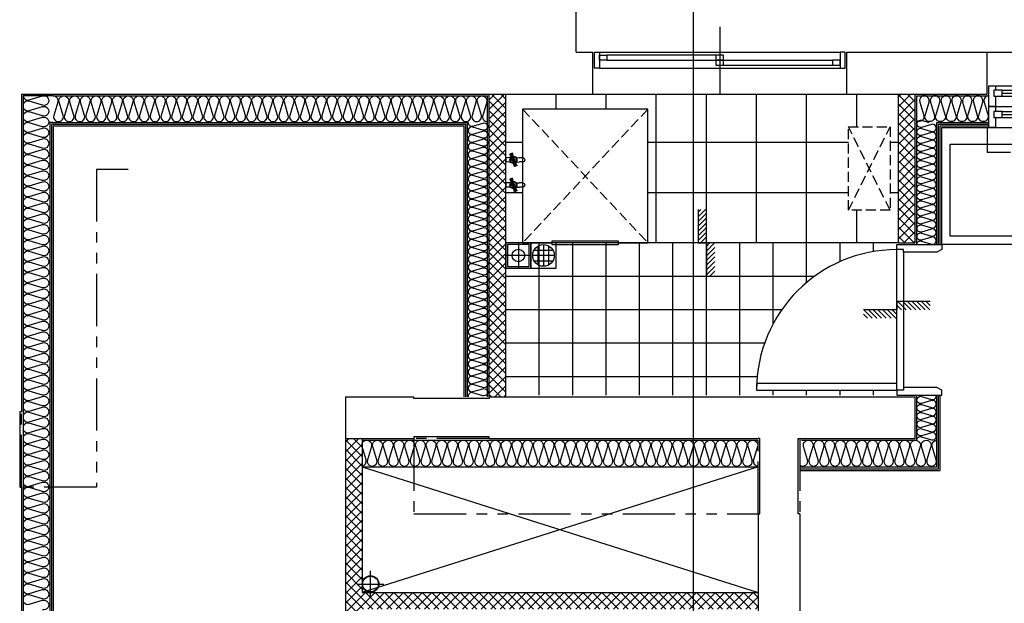
# Model space of a CAD drawing. Units: millimetres. Extents: x 2370970 to 2926022, y -455143 to 106025.
# Drawn here: x 2892272 to 2898165, y -374321 to -370831 of the extents above; entities that cross this region are included whole.
import ezdxf

# ---------------------------------------------------------------- set-up
doc = ezdxf.new("R2010")
doc.units = ezdxf.units.MM
doc.header["$LTSCALE"] = 100
for name, pattern in [('CEN', [62, 60, -1, 0, -1]), ('HID', [2.3, 1.5, -0.8]), ('HID3', [1.7, 1.2, -0.5]), ('PHANTOM2', [1.25, 0.625, -0.125, 0.125, -0.125, 0.125, -0.125])]:
    doc.linetypes.add(name, pattern=pattern)
for name, color, linetype in [('CENTER', 1, 'CEN'), ('COL', 2, 'Continuous'), ('DRIN', 7, 'Continuous'), ('FIN', 5, 'Continuous'), ('FUR', 5, 'Continuous'), ('HAT', 8, 'Continuous'), ('LEADER', 7, 'Continuous'), ('shading_net', 2, 'Continuous'), ('SP', 8, 'Continuous'), ('TILE', 8, 'Continuous'), ('WALL1', 2, 'Continuous'), ('WID', 4, 'Continuous'), ('결로방지선', 9, 'PHANTOM2'), ('단위세대조적', 3, 'Continuous'), ('수전', 7, 'Continuous'), ('입면', 7, 'Continuous'), ('커튼BOX', 8, 'HID')]:
    doc.layers.add(name, color=color, linetype=linetype)
doc.layers.get('0').off()
pattern_1 = [(45, (-33068401.775, 2767193.173), (-28.284271247, 28.284271247), []), (135, (-33068401.775, 2767193.173), (-28.284271247, -28.284271247), [])]

# ---------------------------------------------------------------- blocks, each defined once
blk = doc.blocks.new('A$C77411A9E')
at = {"layer": 'DRIN', "color": 251}
for p, q in [((80, 160), (80, 0)), ((0, 80), (160, 80))]:
    blk.add_line(p, q, dxfattribs=at)
for radius in [50, 47]:
    blk.add_circle((80, 80), radius, dxfattribs=at)
blk = doc.blocks.new('A$C41375D36')
at = {"layer": 'FUR', "color": 251, "linetype": 'HID3', "ltscale": 0.5}
for p, q in [((750, 810), (0, 10)), ((0, 810), (750, 10))]:
    blk.add_line(p, q, dxfattribs=at)
at = {"layer": 'FUR', "color": 251, "ltscale": 0.5}
blk.add_lwpolyline([(175, 10), (0, 10), (0, 810), (750, 810), (750, 10), (575, 10)], dxfattribs=at)
blk.add_lwpolyline([(575, 0), (175, 0), (175, 20), (575, 20)], close=True, dxfattribs=at)
blk = doc.blocks.new('A$C480C71D1')
at = {"layer": 'CENTER', "color": 251}
for p, q in [((75, 0), (75, 150.1)), ((0, 75), (150, 75))]:
    blk.add_line(p, q, dxfattribs=at)
at = {"layer": 'LEADER', "color": 251}
for points in [[(150, 150.1), (0, 150.1), (0, 0), (150, 0)], [(140, 140.1), (10, 140.1), (10, 10), (140, 10)]]:
    blk.add_lwpolyline(points, close=True, dxfattribs=at)
blk.add_circle((75, 75), 37.5, dxfattribs=at)
blk = doc.blocks.new('A$C2C3E607F')
at = {"layer": 'FIN', "color": 251}
for p, q in [((150, 150.1), (0, 150.1)), ((0, 150.1), (0, 0)), ((42.6, 131.1), (42.6, 19)), ((75, 10.4), (75, 139.7)), ((107.3, 131.1), (107.3, 19)), ((150, 0), (150, 150.1)), ((10.3, 75), (139.6, 75)), ((131, 107.4), (18.9, 107.4)), ((0, 0), (150, 0)), ((131, 42.7), (18.9, 42.7))]:
    blk.add_line(p, q, dxfattribs=at)
blk.add_circle((75, 75), 64.7, dxfattribs=at)
blk = doc.blocks.new('A$C4568305E')
at = {"layer": '수전', "color": 251}
for p, q in [((0.9, 47.6), (-36.3, 62.3)), ((1.4, 48.9), (-35.3, 64.9)), ((-12.5, 100.5), (-12.5, 82.1)), ((12.5, 100.5), (12.5, 82.1)), ((-1.4, 41.1), (-39.9, 52.3)), ((-0.9, 42.4), (-39, 54.9)), ((-37.6, 58.6), (0, 45)), ((-12.5, 7.9), (-12.5, 0)), ((12.5, 0), (-12.5, 0)), ((-1.4, 41.1), (35.3, 25.1)), ((-0.9, 42.4), (36.3, 27.7)), ((37.6, 31.4), (0, 45)), ((0.9, 47.6), (39, 35.1)), ((1.4, 48.9), (39.9, 37.7)), ((12.5, 7.9), (12.5, 0))]:
    blk.add_line(p, q, dxfattribs=at)
for points in [[(1.7, 49.7), (-34.9, 66.1), (-40.3, 51.1), (-1.7, 40.3), (1.7, 49.7)], [(-17, 58.1), (-15.2, 61.8), (-13.5, 67.9), (-12.5, 82.1)], [(-13.5, 56.5), (-7.3, 62.7), (7.3, 62.7), (17.7, 52.3), (17.7, 45.2)], [(19.6, 52.5), (15.2, 61.8), (13.5, 67.9), (12.5, 82.1)], [(-18.2, 34.5), (-15.2, 28.2), (-13.5, 22.1), (-12.5, 7.9)], [(13.5, 33.5), (7.3, 27.3), (-7.3, 27.3), (-17.7, 37.7), (-17.7, 44.8)], [(1.7, 49.7), (40.3, 38.9), (34.9, 23.9), (-1.7, 40.3), (1.7, 49.7)], [(17, 31.9), (15.2, 28.2), (13.5, 22.1), (12.5, 7.9)]]:
    blk.add_lwpolyline(points, dxfattribs=at)
for centre, radius, start, end in [((0, 45), 21, 358.1512, 142.10327), ((0, 100.5), 12.5, 0, 180), ((0, 45), 21, 178.1512, 322.10327), ((0, 45), 8, 202.97022, 297.28426), ((0, 45), 8, 22.97022, 117.28426)]:
    blk.add_arc(centre, radius, start, end, dxfattribs=at)
blk = doc.blocks.new('A$C0D145CC2')
at = {"layer": 'WID', "color": 251}
for p, q in [((750, 401.2), (750, 0)), ((30, 248.1), (1470, 248.1)), ((727.5, 230.6), (75, 230.6)), ((75, 200.6), (1425, 200.6)), ((30, 153.1), (1470, 153.1)), ((772.5, 170.6), (1425, 170.6))]:
    blk.add_line(p, q, dxfattribs=at)
for points in [[(30, 153.1), (0, 153.1), (0, 248.1), (30, 248.1)], [(1470, 153.1), (1500, 153.1), (1500, 248.1), (1470, 248.1)], [(75, 200.6), (30, 200.6), (30, 230.6), (75, 230.6)], [(727.5, 200.6), (772.5, 200.6), (772.5, 230.6), (727.5, 230.6)], [(727.5, 170.6), (772.5, 170.6), (772.5, 200.6), (727.5, 200.6)], [(1425, 170.6), (1470, 170.6), (1470, 200.6), (1425, 200.6)]]:
    blk.add_lwpolyline(points, close=True, dxfattribs=at)
blk = doc.blocks.new('A$C778636EB')
at = {"layer": 'HAT'}
h = blk.add_hatch(dxfattribs=at)
h.set_pattern_fill('ANSI31', color=256, scale=160)
h.set_pattern_definition([(45, (-3500073.493, 1620784.637), (-14.14213562, 14.14213562), [])])
h.paths.add_polyline_path([(400, 50), (200, 50), (200, 0), (400, 0)])
h.paths.add_polyline_path([(200, 100), (0, 100), (0, 50), (200, 50)])
at = {"layer": 'LEADER'}
blk.add_lwpolyline([(0, 100), (200, 100), (200, 50), (400, 50)], dxfattribs=at)
blk = doc.blocks.new('A$C6841645E')
at = {"layer": 'WID', "color": 251}
for p, q in [((750, 0), (750, 400)), ((40, 325), (1460, 325)), ((80, 298.5), (730, 298.5)), ((80, 280.5), (725, 280.5)), ((80, 262.5), (1420, 262.5)), ((775, 244.5), (1420, 244.5)), ((40, 200), (1460, 200)), ((755, 226.5), (1420, 226.5)), ((80, 171), (730, 171)), ((80, 153), (725, 153)), ((80, 135), (1420, 135)), ((40, 75), (1460, 75)), ((755, 99), (1420, 99)), ((775, 117), (1420, 117))]:
    blk.add_line(p, q, dxfattribs=at)
at = {"layer": 'WID', "color": 251, "elevation": 0}
for points in [[(40, 262.5), (40, 200), (0, 200), (0, 325), (40, 325), (40, 298.5)], [(30, 262.5), (80, 262.5), (80, 298.5), (30, 298.5), (30, 262.5)], [(775, 262.5), (725, 262.5), (725, 298.5), (775, 298.5), (775, 262.5)], [(1460, 226.5), (1460, 200), (1500, 200), (1500, 325), (1460, 325), (1460, 262.5)], [(725, 226.5), (775, 226.5), (775, 262.5), (725, 262.5), (725, 226.5)], [(1470, 226.5), (1420, 226.5), (1420, 262.5), (1470, 262.5), (1470, 226.5)], [(40, 135), (40, 75), (0, 75), (0, 200), (40, 200), (40, 171)], [(1460, 99), (1460, 75), (1500, 75), (1500, 200), (1460, 200), (1460, 135)], [(30, 135), (80, 135), (80, 171), (30, 171), (30, 135)], [(775, 135), (725, 135), (725, 171), (775, 171), (775, 135)], [(725, 99), (775, 99), (775, 135), (725, 135), (725, 99)], [(1470, 99), (1420, 99), (1420, 135), (1470, 135), (1470, 99)]]:
    blk.add_lwpolyline(points, dxfattribs=at)
blk = doc.blocks.new('A$C409F0771')
at = {"layer": 'WID', "color": 251}
for p, q in [((840, 870, 0), (840, 1680, 0)), ((880, 1665, 0), (880, 845, 0))]:
    blk.add_line(p, q, dxfattribs=at)
at = {"layer": 'WID', "color": 251, "elevation": 0}
for points in [[(1110, 1680), (1080, 1665), (880, 1665), (880, 1680), (840, 1680), (840, 1710), (1110, 1710)], [(0, 880), (0, 840), (840, 840), (840, 880)], [(1110, 840), (1080, 855), (880, 855), (880, 840), (840, 840), (840, 810), (1110, 810)]]:
    blk.add_lwpolyline(points, close=True, dxfattribs=at)
at = {"layer": 'WID', "color": 251}
blk.add_arc((840, 840, 0), 840, 90, 180, dxfattribs=at)
blk = doc.blocks.new('A$C2709533E')
at = {"layer": 'HAT'}
h = blk.add_hatch(dxfattribs=at)
h.set_pattern_fill('ANSI37', color=251, scale=320)
h.set_pattern_definition(pattern_1)
h.paths.add_polyline_path([(3200, 10728.1), (3100, 10728.1), (3100, 8918.1), (3200, 8918.1)])
h = blk.add_hatch(dxfattribs=at)
h.set_pattern_fill('ANSI37', color=251, scale=320)
h.set_pattern_definition(pattern_1)
h.paths.add_polyline_path([(5650, 10728.1), (5550, 10728.1), (5550, 9838.1), (5650, 9838.1)])
h = blk.add_hatch(dxfattribs=at)
h.set_pattern_fill('ANSI37', color=251, scale=320)
h.set_pattern_definition(pattern_1)
h.paths.add_polyline_path([(2240, 6738.1), (2340, 6738.1), (2340, 7648.1), (4710, 7648.1), (4710, 7748.1), (2340, 7748.1), (2340, 8668.1), (2240, 8668.1)])
h.paths.add_polyline_path([(2340, 5918.1), (2240, 5918.1), (2240, 5788.1), (4710, 5788.1), (4710, 5888.1), (2340, 5888.1)])
at = {"layer": 'COL', "color": 251}
for p, q in [((5240, 10978.1), (6080, 10978.1)), ((6080, 10728.1), (6080, 10978.1)), ((490, 10728.1), (3720, 10728.1)), ((5240, 10728.1), (6080, 10728.1)), ((2240, 8918.1), (2240, 8668.1)), ((2240, 8918.1), (2650, 8918.1)), ((3100, 8918.1), (5650, 8918.1)), ((5650, 8668.1), (5650, 8918.1)), ((2240, 8668.1), (2650, 8668.1)), ((3100, 8668.1), (4710, 8668.1)), ((4960, 8668.1), (5650, 8668.1)), ((4710, 8218.1, 0), (4710, 5788.1, 0)), ((4960, 8218.1), (4960, 5788.1))]:
    blk.add_line(p, q, dxfattribs=at)
at = {"layer": 'COL', "color": 251, "elevation": 0}
for points in [[(3100, 8918.1), (3100, 8908.1), (2650, 8908.1), (2650, 8918.1)], [(3100, 8668.1), (3100, 8678.1), (2650, 8678.1), (2650, 8668.1)]]:
    blk.add_lwpolyline(points, dxfattribs=at)
at = {"layer": 'COL', "color": 251}
for points in [[(4710, 8218.1), (4720, 8218.1), (4720, 8668.1), (4710, 8668.1)], [(4960, 8218.1), (4950, 8218.1), (4950, 8668.1), (4960, 8668.1)]]:
    blk.add_lwpolyline(points, dxfattribs=at)
at = {"layer": 'FIN', "color": 251}
for p, q in [((6080, 10978.1), (7600, 10978.1)), ((3720, 10728.1), (5240, 10728.1)), ((490, 10548.1), (2960, 10548.1)), ((490, 10538.1), (2950, 10538.1)), ((2950, 8918.1), (2950, 10538.1)), ((2960, 8918.1), (2960, 10548.1)), ((5790, 10548.1), (6090, 10548.1)), ((5790, 9828.1), (5790, 10548.1)), ((5800, 10538.1), (6090, 10538.1)), ((5800, 9828.1), (5800, 10538.1)), ((5790, 8488.1), (5790, 8928.1)), ((5800, 8478.1), (5800, 8928.1)), ((4960, 8488.1), (5790, 8488.1)), ((4960, 8478.1), (5800, 8478.1))]:
    blk.add_line(p, q, dxfattribs=at)
at = {"layer": 'FUR', "color": 251, "linetype": 'HID3', "ltscale": 0.5}
for p, q in [((5500, 10033.1), (5250, 10533.1)), ((5250, 10033.1), (5500, 10533.1))]:
    blk.add_line(p, q, dxfattribs=at)
blk.add_lwpolyline([(5500, 10533.1), (5500, 10033.1), (5250, 10033.1), (5250, 10533.1)], close=True, dxfattribs=at)
at = {"layer": 'FUR', "color": 251, "linetype": 'ByBlock', "ltscale": 0.5, "elevation": 0}
for points in [[(7960, 9828.1), (5810, 9828.1), (5810, 10528.1), (7960, 10528.1)], [(7910, 9878.1), (5860, 9878.1), (5860, 10428.1), (7910, 10428.1)]]:
    blk.add_lwpolyline(points, close=True, dxfattribs=at)
at = {"layer": 'HAT', "color": 251}
for p, q in [((2340, 8498.1), (4710, 7748.1)), ((4710, 8498.1), (2340, 7748.1))]:
    blk.add_line(p, q, dxfattribs=at)
at = {"layer": 'SP', "color": 251}
for p, q in [((490, 10718.1), (3090, 10718.1)), ((3090, 8918.1), (3090, 10718.1)), ((5660, 10718.1), (6090, 10718.1)), ((5660, 9828.1), (5660, 10718.1)), ((490, 10558.1), (2970, 10558.1)), ((2970, 8918.1), (2970, 10558.1)), ((5780, 10558.1), (6090, 10558.1)), ((5780, 9828.1), (5780, 10558.1)), ((5660, 8658.1), (5660, 8928.1)), ((5780, 8498.1), (5780, 8928.1)), ((2340, 8658.1), (4710, 8658.1)), ((4970, 8658.1), (5660, 8658.1)), ((2340, 8498.1), (4710, 8498.1)), ((4960, 8498.1), (5780, 8498.1))]:
    blk.add_line(p, q, dxfattribs=at)
at = {"layer": 'SP', "color": 251, "elevation": 0}
for points in [[(490, 10718.1, -0.501496), (518, 10680.6), (494.1, 10600.9), (494.1, 10600.9, 1.34), (550.1, 10600.9), (526.2, 10680.6, -1.34), (582.2, 10680.6), (558.3, 10600.9), (558.3, 10600.9, 1.34), (614.3, 10600.9), (590.4, 10680.6, -1.34), (646.4, 10680.6), (622.5, 10600.9), (622.5, 10600.9, 1.34), (678.5, 10600.9), (654.6, 10680.6, -1.34), (710.6, 10680.6), (686.6, 10600.9), (686.6, 10600.9, 1.34), (742.6, 10600.9), (718.7, 10680.6, -1.34), (774.7, 10680.6), (750.8, 10600.9), (750.8, 10600.9, 1.34), (806.8, 10600.9), (782.9, 10680.6, -1.34), (838.9, 10680.6), (815, 10600.9), (815, 10600.9, 1.34), (871, 10600.9), (847.1, 10680.6, -1.34), (903.1, 10680.6), (879.2, 10600.9), (879.2, 10600.9, 1.34), (935.2, 10600.9), (911.3, 10680.6, -1.34), (967.3, 10680.6), (943.4, 10600.9), (943.4, 10600.9, 1.34), (999.4, 10600.9), (975.5, 10680.6, -1.34), (1031.5, 10680.6), (1007.6, 10600.9), (1007.6, 10600.9, 1.34), (1063.6, 10600.9), (1039.7, 10680.6, -1.34), (1095.7, 10680.6), (1071.7, 10600.9), (1071.7, 10600.9, 1.34), (1127.7, 10600.9), (1103.8, 10680.6, -1.34), (1159.8, 10680.6), (1135.9, 10600.9), (1135.9, 10600.9, 1.34), (1191.9, 10600.9), (1168, 10680.6, -1.34), (1224, 10680.6), (1200.1, 10600.9), (1200.1, 10600.9, 1.34), (1256.1, 10600.9), (1232.2, 10680.6, -1.34), (1288.2, 10680.6), (1264.3, 10600.9), (1264.3, 10600.9, 1.34), (1320.3, 10600.9), (1296.4, 10680.6, -1.34), (1352.4, 10680.6), (1328.5, 10600.9), (1328.5, 10600.9, 1.34), (1384.5, 10600.9), (1360.6, 10680.6, -1.34), (1416.6, 10680.6), (1392.7, 10600.9), (1392.7, 10600.9, 1.34), (1448.7, 10600.9), (1424.8, 10680.6, -1.34), (1480.8, 10680.6), (1456.8, 10600.9), (1456.8, 10600.9, 1.34), (1512.8, 10600.9), (1488.9, 10680.6, -1.34), (1544.9, 10680.6), (1521, 10600.9), (1521, 10600.9, 1.34), (1577, 10600.9), (1553.1, 10680.6, -1.34), (1609.1, 10680.6), (1585.2, 10600.9), (1585.2, 10600.9, 1.34), (1641.2, 10600.9), (1617.3, 10680.6, -1.34), (1673.3, 10680.6), (1649.4, 10600.9), (1649.4, 10600.9, 1.34), (1705.4, 10600.9), (1681.5, 10680.6, -1.34), (1737.5, 10680.6), (1713.6, 10600.9), (1713.6, 10600.9, 1.34), (1769.6, 10600.9), (1745.7, 10680.6, -1.34), (1801.7, 10680.6), (1777.8, 10600.9), (1777.8, 10600.9, 1.34), (1833.8, 10600.9), (1809.9, 10680.6, -1.34), (1865.9, 10680.6), (1841.9, 10600.9), (1841.9, 10600.9, 1.34), (1897.9, 10600.9), (1874, 10680.6, -1.34), (1930, 10680.6), (1906.1, 10600.9), (1906.1, 10600.9, 1.34), (1962.1, 10600.9), (1938.2, 10680.6, -1.34), (1994.2, 10680.6), (1970.3, 10600.9), (1970.3, 10600.9, 1.34), (2026.3, 10600.9), (2002.4, 10680.6, -1.34), (2058.4, 10680.6), (2034.5, 10600.9), (2034.5, 10600.9, 1.34), (2090.5, 10600.9), (2066.6, 10680.6, -1.34), (2122.6, 10680.6), (2098.7, 10600.9), (2098.7, 10600.9, 1.34), (2154.7, 10600.9), (2130.8, 10680.6, -1.34), (2186.8, 10680.6), (2162.9, 10600.9), (2162.9, 10600.9, 1.34), (2218.9, 10600.9), (2194.9, 10680.6, -1.34), (2250.9, 10680.6), (2227, 10600.9), (2227, 10600.9, 1.34), (2283, 10600.9), (2259.1, 10680.6, -1.34), (2315.1, 10680.6), (2291.2, 10600.9), (2291.2, 10600.9, 1.34), (2347.2, 10600.9), (2323.3, 10680.6, -1.34), (2379.3, 10680.6), (2355.4, 10600.9), (2355.4, 10600.9, 1.34), (2411.4, 10600.9), (2387.5, 10680.6, -1.34), (2443.5, 10680.6), (2419.6, 10600.9), (2419.6, 10600.9, 1.34), (2475.6, 10600.9), (2451.7, 10680.6, -1.34), (2507.7, 10680.6), (2483.8, 10600.9), (2483.8, 10600.9, 1.34), (2539.8, 10600.9), (2515.9, 10680.6, -1.34), (2571.9, 10680.6), (2548, 10600.9), (2548, 10600.9, 1.34), (2604, 10600.9), (2580, 10680.6, -1.34), (2636, 10680.6), (2612.1, 10600.9), (2612.1, 10600.9, 1.34), (2668.1, 10600.9), (2644.2, 10680.6, -1.34), (2700.2, 10680.6), (2676.3, 10600.9), (2676.3, 10600.9, 1.34), (2732.3, 10600.9), (2708.4, 10680.6, -1.34), (2764.4, 10680.6), (2740.5, 10600.9), (2740.5, 10600.9, 1.34), (2796.5, 10600.9), (2772.6, 10680.6, -1.34), (2828.6, 10680.6), (2804.7, 10600.9), (2804.7, 10600.9, 1.34), (2860.7, 10600.9), (2836.8, 10680.6, -1.34), (2892.8, 10680.6), (2868.9, 10600.9), (2868.9, 10600.9, 1.34), (2924.9, 10600.9), (2901, 10680.6, -1.34), (2957, 10680.6), (2933.1, 10600.9), (2933.1, 10600.9, 1.34), (2989.1, 10600.9), (2965.1, 10680.6, -1.34), (3021.1, 10680.6), (2997.2, 10600.9), (2997.2, 10600.9, 1.34), (3053.2, 10600.9), (3029.3, 10680.6, -1.34), (3085.3, 10680.6), (3061.4, 10600.9), (3061.4, 10600.9, 0.507725), (3090, 10563.4, 0.507725)], [(6090, 10718.1, 0.501496), (6062, 10680.6), (6085.9, 10600.9), (6085.9, 10600.9, -1.34), (6029.9, 10600.9), (6053.8, 10680.6, 1.34), (5997.8, 10680.6), (6021.7, 10600.9), (6021.7, 10600.9, -1.34), (5965.7, 10600.9), (5989.6, 10680.6, 1.34), (5933.6, 10680.6), (5957.5, 10600.9), (5957.5, 10600.9, -1.34), (5901.5, 10600.9), (5925.5, 10680.6, 1.34), (5869.5, 10680.6), (5893.4, 10600.9), (5893.4, 10600.9, -1.34), (5837.4, 10600.9), (5861.3, 10680.6, 1.34), (5805.3, 10680.6), (5829.2, 10600.9), (5829.2, 10600.9, -1.34), (5773.2, 10600.9), (5797.1, 10680.6, 1.34), (5741.1, 10680.6), (5765, 10600.9), (5765, 10600.9, -1.34), (5709, 10600.9), (5732.9, 10680.6, 1.34), (5676.9, 10680.6), (5700.8, 10600.9), (5700.8, 10600.9, -0.652799), (5660, 10566.3, -0.652799)], [(2974, 10558.1, 0.501496), (3002.1, 10537.1), (3061.9, 10555, -1.34), (3061.9, 10513), (3002.1, 10531), (3002.1, 10531, 1.34), (3002.1, 10489), (3061.9, 10506.9, -1.34), (3061.9, 10464.9), (3002.1, 10482.8), (3002.1, 10482.8, 1.34), (3002.1, 10440.8), (3061.9, 10458.8, -1.34), (3061.9, 10416.8), (3002.1, 10434.7), (3002.1, 10434.7, 1.34), (3002.1, 10392.7), (3061.9, 10410.6, -1.34), (3061.9, 10368.6), (3002.1, 10386.6), (3002.1, 10386.6, 1.34), (3002.1, 10344.6), (3061.9, 10362.5, -1.34), (3061.9, 10320.5), (3002.1, 10338.4), (3002.1, 10338.4, 1.34), (3002.1, 10296.4), (3061.9, 10314.4, -1.34), (3061.9, 10272.4), (3002.1, 10290.3), (3002.1, 10290.3, 1.34), (3002.1, 10248.3), (3061.9, 10266.2, -1.34), (3061.9, 10224.2), (3002.1, 10242.1), (3002.1, 10242.1, 1.34), (3002.1, 10200.1), (3061.9, 10218.1, -1.34), (3061.9, 10176.1), (3002.1, 10194), (3002.1, 10194, 1.34), (3002.1, 10152), (3061.9, 10169.9, -1.34), (3061.9, 10127.9), (3002.1, 10145.9), (3002.1, 10145.9, 1.34), (3002.1, 10103.9), (3061.9, 10121.8, -1.34), (3061.9, 10079.8), (3002.1, 10097.7), (3002.1, 10097.7, 1.34), (3002.1, 10055.7), (3061.9, 10073.7, -1.34), (3061.9, 10031.7), (3002.1, 10049.6), (3002.1, 10049.6, 1.34), (3002.1, 10007.6), (3061.9, 10025.5, -1.34), (3061.9, 9983.5), (3002.1, 10001.5), (3002.1, 10001.5, 1.34), (3002.1, 9959.5), (3061.9, 9977.4, -1.34), (3061.9, 9935.4), (3002.1, 9953.3), (3002.1, 9953.3, 1.34), (3002.1, 9911.3), (3061.9, 9929.3, -1.34), (3061.9, 9887.3), (3002.1, 9905.2), (3002.1, 9905.2, 1.34), (3002.1, 9863.2), (3061.9, 9881.1, -1.34), (3061.9, 9839.1), (3002.1, 9857), (3002.1, 9857, 1.34), (3002.1, 9815), (3061.9, 9833, -1.34), (3061.9, 9791), (3002.1, 9808.9), (3002.1, 9808.9, 1.34), (3002.1, 9766.9), (3061.9, 9784.8, -1.34), (3061.9, 9742.8), (3002.1, 9760.8), (3002.1, 9760.8, 1.34), (3002.1, 9718.8), (3061.9, 9736.7, -1.34), (3061.9, 9694.7), (3002.1, 9712.6), (3002.1, 9712.6, 1.34), (3002.1, 9670.6), (3061.9, 9688.6, -1.34), (3061.9, 9646.6), (3002.1, 9664.5), (3002.1, 9664.5, 1.34), (3002.1, 9622.5), (3061.9, 9640.4, -1.34), (3061.9, 9598.4), (3002.1, 9616.4), (3002.1, 9616.4, 1.34), (3002.1, 9574.4), (3061.9, 9592.3, -1.34), (3061.9, 9550.3), (3002.1, 9568.2), (3002.1, 9568.2, 1.34), (3002.1, 9526.2), (3061.9, 9544.2, -1.34), (3061.9, 9502.2), (3002.1, 9520.1), (3002.1, 9520.1, 1.34), (3002.1, 9478.1), (3061.9, 9496, -1.34), (3061.9, 9454), (3002.1, 9471.9), (3002.1, 9471.9, 1.34), (3002.1, 9429.9), (3061.9, 9447.9, -1.34), (3061.9, 9405.9), (3002.1, 9423.8), (3002.1, 9423.8, 1.34), (3002.1, 9381.8), (3061.9, 9399.7, -1.34), (3061.9, 9357.7), (3002.1, 9375.7), (3002.1, 9375.7, 1.34), (3002.1, 9333.7), (3061.9, 9351.6, -1.34), (3061.9, 9309.6), (3002.1, 9327.5), (3002.1, 9327.5, 1.34), (3002.1, 9285.5), (3061.9, 9303.5, -1.34), (3061.9, 9261.5), (3002.1, 9279.4), (3002.1, 9279.4, 1.34), (3002.1, 9237.4), (3061.9, 9255.3, -1.34), (3061.9, 9213.3), (3002.1, 9231.3), (3002.1, 9231.3, 1.34), (3002.1, 9189.3), (3061.9, 9207.2, -1.34), (3061.9, 9165.2), (3002.1, 9183.1), (3002.1, 9183.1, 1.34), (3002.1, 9141.1), (3061.9, 9159.1, -1.34), (3061.9, 9117.1), (3002.1, 9135), (3002.1, 9135, 1.34), (3002.1, 9093), (3061.9, 9110.9, -1.34), (3061.9, 9068.9), (3002.1, 9086.8), (3002.1, 9086.8, 1.34), (3002.1, 9044.8), (3061.9, 9062.8, -1.34), (3061.9, 9020.8), (3002.1, 9038.7), (3002.1, 9038.7, 1.34), (3002.1, 8996.7), (3061.9, 9014.6, -1.34), (3061.9, 8972.6), (3002.1, 8990.6), (3002.1, 8990.6, 1.34), (3002.1, 8948.6), (3061.9, 8966.5, -1.34), (3061.9, 8924.5), (3002.1, 8942.4), (3002.1, 8942.4, 0.55017), (2974.2, 8918.1, 0.55017)], [(5660, 9828.1, -0.501496), (5688.1, 9849.1), (5747.9, 9831.2), (5747.9, 9831.2, 1.34), (5747.9, 9873.2), (5688.1, 9855.2, -1.34), (5688.1, 9897.2), (5747.9, 9879.3), (5747.9, 9879.3, 1.34), (5747.9, 9921.3), (5688.1, 9903.4, -1.34), (5688.1, 9945.4), (5747.9, 9927.4), (5747.9, 9927.4, 1.34), (5747.9, 9969.4), (5688.1, 9951.5, -1.34), (5688.1, 9993.5), (5747.9, 9975.6), (5747.9, 9975.6, 1.34), (5747.9, 10017.6), (5688.1, 9999.7, -1.34), (5688.1, 10041.7), (5747.9, 10023.7), (5747.9, 10023.7, 1.34), (5747.9, 10065.7), (5688.1, 10047.8, -1.34), (5688.1, 10089.8), (5747.9, 10071.9), (5747.9, 10071.9, 1.34), (5747.9, 10113.9), (5688.1, 10095.9, -1.34), (5688.1, 10137.9), (5747.9, 10120), (5747.9, 10120, 1.34), (5747.9, 10162), (5688.1, 10144.1, -1.34), (5688.1, 10186.1), (5747.9, 10168.1), (5747.9, 10168.1, 1.34), (5747.9, 10210.1), (5688.1, 10192.2, -1.34), (5688.1, 10234.2), (5747.9, 10216.3), (5747.9, 10216.3, 1.34), (5747.9, 10258.3), (5688.1, 10240.3, -1.34), (5688.1, 10282.3), (5747.9, 10264.4), (5747.9, 10264.4, 1.34), (5747.9, 10306.4), (5688.1, 10288.5, -1.34), (5688.1, 10330.5), (5747.9, 10312.5), (5747.9, 10312.5, 1.34), (5747.9, 10354.5), (5688.1, 10336.6, -1.34), (5688.1, 10378.6), (5747.9, 10360.7), (5747.9, 10360.7, 1.34), (5747.9, 10402.7), (5688.1, 10384.8, -1.34), (5688.1, 10426.8), (5747.9, 10408.8), (5747.9, 10408.8, 1.34), (5747.9, 10450.8), (5688.1, 10432.9, -1.34), (5688.1, 10474.9), (5747.9, 10457), (5747.9, 10457, 1.34), (5747.9, 10499), (5688.1, 10481, -1.34), (5688.1, 10523), (5747.9, 10505.1), (5747.9, 10505.1, 1.34), (5747.9, 10547.1), (5688.1, 10529.2, -1.34), (5688.1, 10571.2), (5731.7, 10558.1)], [(5660, 8658.1, -0.501496), (5688.1, 8679.1), (5747.9, 8661.2), (5747.9, 8661.2, 1.34), (5747.9, 8703.2), (5688.1, 8685.2, -1.34), (5688.1, 8727.2), (5747.9, 8709.3), (5747.9, 8709.3, 1.34), (5747.9, 8751.3), (5688.1, 8733.4, -1.34), (5688.1, 8775.4), (5747.9, 8757.4), (5747.9, 8757.4, 1.34), (5747.9, 8799.4), (5688.1, 8781.5, -1.34), (5688.1, 8823.5), (5747.9, 8805.6), (5747.9, 8805.6, 1.34), (5747.9, 8847.6), (5688.1, 8829.7, -1.34), (5688.1, 8871.7), (5747.9, 8853.7), (5747.9, 8853.7, 1.34), (5747.9, 8895.7), (5688.1, 8877.8, -1.34), (5688.1, 8919.8), (5747.9, 8901.9), (5747.9, 8901.9, 0.579595), (5775.4, 8928.1, 0.579595)], [(4960, 8509.4, 0.725608), (5005.7, 8540.9), (4981.8, 8620.6, -1.34), (5037.8, 8620.6), (5013.9, 8540.9), (5013.9, 8540.9, 1.34), (5069.9, 8540.9), (5046, 8620.6, -1.34), (5102, 8620.6), (5078.1, 8540.9), (5078.1, 8540.9, 1.34), (5134.1, 8540.9), (5110.2, 8620.6, -1.34), (5166.2, 8620.6), (5142.3, 8540.9), (5142.3, 8540.9, 1.34), (5198.3, 8540.9), (5174.4, 8620.6, -1.34), (5230.4, 8620.6), (5206.4, 8540.9), (5206.4, 8540.9, 1.34), (5262.4, 8540.9), (5238.5, 8620.6, -1.34), (5294.5, 8620.6), (5270.6, 8540.9), (5270.6, 8540.9, 1.34), (5326.6, 8540.9), (5302.7, 8620.6, -1.34), (5358.7, 8620.6), (5334.8, 8540.9), (5334.8, 8540.9, 1.34), (5390.8, 8540.9), (5366.9, 8620.6, -1.34), (5422.9, 8620.6), (5399, 8540.9), (5399, 8540.9, 1.34), (5455, 8540.9), (5431.1, 8620.6, -1.34), (5487.1, 8620.6), (5463.2, 8540.9), (5463.2, 8540.9, 1.34), (5519.2, 8540.9), (5495.3, 8620.6, -1.34), (5551.3, 8620.6), (5527.4, 8540.9), (5527.4, 8540.9, 1.34), (5583.4, 8540.9), (5559.5, 8620.6, -1.34), (5615.5, 8620.6), (5591.5, 8540.9), (5591.5, 8540.9, 1.34), (5647.5, 8540.9), (5623.6, 8620.6, -1.34), (5679.6, 8620.6), (5655.7, 8540.9), (5655.7, 8540.9, 1.34), (5711.7, 8540.9), (5687.8, 8620.6, -1.34), (5743.8, 8620.6), (5719.9, 8540.9), (5719.9, 8540.9, 1.34), (5775.9, 8540.9), (5752, 8620.6, -0.501496), (5780, 8658.1)]]:
    blk.add_lwpolyline(points, format="xyb", dxfattribs=at)
at = {"layer": 'SP', "color": 251}
blk.add_lwpolyline([(2340, 8503.8, 0.451085), (2363.2, 8540.9), (2339.3, 8620.6, -1.34), (2395.3, 8620.6), (2371.4, 8540.9), (2371.4, 8540.9, 1.34), (2427.4, 8540.9), (2403.5, 8620.6, -1.34), (2459.5, 8620.6), (2435.6, 8540.9), (2435.6, 8540.9, 1.34), (2491.6, 8540.9), (2467.7, 8620.6, -1.34), (2523.7, 8620.6), (2499.8, 8540.9), (2499.8, 8540.9, 1.34), (2555.8, 8540.9), (2531.9, 8620.6, -1.34), (2587.9, 8620.6), (2564, 8540.9), (2564, 8540.9, 1.34), (2620, 8540.9), (2596, 8620.6, -1.34), (2652, 8620.6), (2628.1, 8540.9), (2628.1, 8540.9, 1.34), (2684.1, 8540.9), (2660.2, 8620.6, -1.34), (2716.2, 8620.6), (2692.3, 8540.9), (2692.3, 8540.9, 1.34), (2748.3, 8540.9), (2724.4, 8620.6, -1.34), (2780.4, 8620.6), (2756.5, 8540.9), (2756.5, 8540.9, 1.34), (2812.5, 8540.9), (2788.6, 8620.6, -1.34), (2844.6, 8620.6), (2820.7, 8540.9), (2820.7, 8540.9, 1.34), (2876.7, 8540.9), (2852.8, 8620.6, -1.34), (2908.8, 8620.6), (2884.9, 8540.9), (2884.9, 8540.9, 1.34), (2940.9, 8540.9), (2917, 8620.6, -1.34), (2973, 8620.6), (2949.1, 8540.9), (2949.1, 8540.9, 1.34), (3005.1, 8540.9), (2981.1, 8620.6, -1.34), (3037.1, 8620.6), (3013.2, 8540.9), (3013.2, 8540.9, 1.34), (3069.2, 8540.9), (3045.3, 8620.6, -1.34), (3101.3, 8620.6), (3077.4, 8540.9), (3077.4, 8540.9, 1.34), (3133.4, 8540.9), (3109.5, 8620.6, -1.34), (3165.5, 8620.6), (3141.6, 8540.9), (3141.6, 8540.9, 1.34), (3197.6, 8540.9), (3173.7, 8620.6, -1.34), (3229.7, 8620.6), (3205.8, 8540.9), (3205.8, 8540.9, 1.34), (3261.8, 8540.9), (3237.9, 8620.6, -1.34), (3293.9, 8620.6), (3270, 8540.9), (3270, 8540.9, 1.34), (3326, 8540.9), (3302.1, 8620.6, -1.34), (3358.1, 8620.6), (3334.2, 8540.9), (3334.2, 8540.9, 1.34), (3390.2, 8540.9), (3366.2, 8620.6, -1.34), (3422.2, 8620.6), (3398.3, 8540.9), (3398.3, 8540.9, 1.34), (3454.3, 8540.9), (3430.4, 8620.6, -1.34), (3486.4, 8620.6), (3462.5, 8540.9), (3462.5, 8540.9, 1.34), (3518.5, 8540.9), (3494.6, 8620.6, -1.34), (3550.6, 8620.6), (3526.7, 8540.9), (3526.7, 8540.9, 1.34), (3582.7, 8540.9), (3558.8, 8620.6, -1.34), (3614.8, 8620.6), (3590.9, 8540.9), (3590.9, 8540.9, 1.34), (3646.9, 8540.9), (3623, 8620.6, -1.34), (3679, 8620.6), (3655.1, 8540.9), (3655.1, 8540.9, 1.34), (3711.1, 8540.9), (3687.2, 8620.6, -1.34), (3743.2, 8620.6), (3719.3, 8540.9), (3719.3, 8540.9, 1.34), (3775.3, 8540.9), (3751.3, 8620.6, -1.34), (3807.3, 8620.6), (3783.4, 8540.9), (3783.4, 8540.9, 1.34), (3839.4, 8540.9), (3815.5, 8620.6, -1.34), (3871.5, 8620.6), (3847.6, 8540.9), (3847.6, 8540.9, 1.34), (3903.6, 8540.9), (3879.7, 8620.6, -1.34), (3935.7, 8620.6), (3911.8, 8540.9), (3911.8, 8540.9, 1.34), (3967.8, 8540.9), (3943.9, 8620.6, -1.34), (3999.9, 8620.6), (3976, 8540.9), (3976, 8540.9, 1.34), (4032, 8540.9), (4008.1, 8620.6, -1.34), (4064.1, 8620.6), (4040.2, 8540.9), (4040.2, 8540.9, 1.34), (4096.2, 8540.9), (4072.3, 8620.6, -1.34), (4128.3, 8620.6), (4104.4, 8540.9), (4104.4, 8540.9, 1.34), (4160.4, 8540.9), (4136.4, 8620.6, -1.34), (4192.4, 8620.6), (4168.5, 8540.9), (4168.5, 8540.9, 1.34), (4224.5, 8540.9), (4200.6, 8620.6, -1.34), (4256.6, 8620.6), (4232.7, 8540.9), (4232.7, 8540.9, 1.34), (4288.7, 8540.9), (4264.8, 8620.6, -1.34), (4320.8, 8620.6), (4296.9, 8540.9), (4296.9, 8540.9, 1.34), (4352.9, 8540.9), (4329, 8620.6, -1.34), (4385, 8620.6), (4361.1, 8540.9), (4361.1, 8540.9, 1.34), (4417.1, 8540.9), (4393.2, 8620.6, -1.34), (4449.2, 8620.6), (4425.3, 8540.9), (4425.3, 8540.9, 1.34), (4481.3, 8540.9), (4457.4, 8620.6, -1.34), (4513.4, 8620.6), (4489.5, 8540.9), (4489.5, 8540.9, 1.34), (4545.5, 8540.9), (4521.5, 8620.6, -1.34), (4577.5, 8620.6), (4553.6, 8540.9), (4553.6, 8540.9, 1.34), (4609.6, 8540.9), (4585.7, 8620.6, -1.34), (4641.7, 8620.6), (4617.8, 8540.9), (4617.8, 8540.9, 1.34), (4673.8, 8540.9), (4649.9, 8620.6, -1.34), (4705.9, 8620.6), (4682, 8540.9), (4682, 8540.9, 0.501496), (4710, 8503.4)], format="xyb", dxfattribs=at)
at = {"layer": 'TILE', "color": 251}
for p, q in [((3500, 10638.1), (3500, 10728.1)), ((3800, 10638.1), (3800, 10728.1)), ((4100, 9838.1), (4100, 10728.1)), ((4400, 9838.1), (4400, 10728.1)), ((4700, 9838.1), (4700, 10728.1)), ((5000, 9838.1), (5000, 10728.1)), ((5300, 10533.1), (5300, 10728.1)), ((3300, 10438.1), (3200, 10438.1)), ((5250, 10438.1), (4050, 10438.1)), ((5550, 10438.1), (5500, 10438.1)), ((3300, 10138.1), (3200, 10138.1)), ((5250, 10138.1), (4050, 10138.1)), ((5550, 10138.1), (5500, 10138.1)), ((5300, 9838.1), (5300, 10033.1)), ((3400, 8928.1), (3400, 9838.1)), ((3600, 8928.1), (3600, 9838.1)), ((3800, 8928.1), (3800, 9838.1)), ((4000, 8928.1), (4000, 9838.1)), ((4200, 8928.1), (4200, 9838.1)), ((4400, 8928.1), (4400, 9838.1)), ((4600, 8928.1), (4600, 9838.1)), ((4800, 9355.6), (4800, 9838.1)), ((5000, 9601.5), (5000, 9838.1)), ((5200, 9726.2), (5200, 9838.1)), ((5400, 9786.4), (5400, 9838.1)), ((5046.8, 9638.1), (3200, 9638.1)), ((4850.7, 9438.1), (3200, 9438.1)), ((4748, 9238.1), (3200, 9238.1)), ((4703.8, 9038.1), (3200, 9038.1)), ((4800, 8928.1), (4800, 8958.1)), ((5000, 8928.1), (5000, 8958.1)), ((5200, 8928.1), (5200, 8958.1)), ((5400, 8928.1), (5400, 8958.1))]:
    blk.add_line(p, q, dxfattribs=at)
at = {"layer": 'WALL1', "color": 251}
for p, q in [((3720, 10728.1), (3720, 10978.1)), ((5240, 10728.1), (5240, 10978.1))]:
    blk.add_line(p, q, dxfattribs=at)
at = {"layer": '결로방지선', "color": 251, "ltscale": 5}
blk.add_line((4960, 8668.1), (4960, 8218.1), dxfattribs=at)
blk.add_lwpolyline([(3100, 8668.1), (2650, 8668.1), (2650, 8218.1), (4710, 8218.1), (4710, 8668.1)], dxfattribs=at)
at = {"layer": '단위세대조적', "color": 251}
for p, q in [((3100, 8918.1), (3100, 10728.1)), ((3200, 8918.1), (3200, 10728.1)), ((5550, 9838.1), (5550, 10728.1)), ((5650, 9838.1), (5650, 10728.1)), ((5550, 9838.1), (5650, 9838.1, 0)), ((2240, 8668.1), (2240, 6738.1)), ((2340, 8668.1), (2340, 7748.1)), ((2340, 7748.1), (4710, 7748.1))]:
    blk.add_line(p, q, dxfattribs=at)
at = {"layer": '입면', "color": 251}
blk.add_line((5550, 9838.1), (3200, 9838.1), dxfattribs=at)
at = {"layer": '커튼BOX', "color": 251}
for p in [(6080, 10528.1), (7600, 10378.1)]:
    blk.add_line(p, (6080, 10378.1), dxfattribs=at)
at = {"layer": 'DRIN', "color": 251, "rotation": 90}
blk.add_blockref('A$C77411A9E', (2470, 7718.1), dxfattribs=at)
at = {"layer": 'FUR', "color": 251, "ltscale": 0.5, "xscale": -1}
blk.add_blockref('A$C41375D36', (4050, 9828.1), dxfattribs=at)
at = {"layer": 'LEADER', "color": 251, "xscale": -1.000000000000011, "rotation": 90}
blk.add_blockref('A$C778636EB', (4450, 10038.1), dxfattribs=at)
at = {"layer": 'LEADER', "color": 251, "rotation": 180}
for name, p in [('A$C480C71D1', (3350, 9838.1)), ('A$C2C3E607F', (3500, 9838.1))]:
    blk.add_blockref(name, p, dxfattribs=at)
at = {"layer": 'LEADER', "color": 251, "xscale": -1}
blk.add_blockref('A$C778636EB', (5740, 9388.1), dxfattribs=at)
at = {"layer": 'WID', "color": 251}
for name, p in [('A$C0D145CC2', (3730, 10730)), ('A$C6841645E', (6090, 10453.1)), ('A$C409F0771', (4700, 8118.1, 0))]:
    blk.add_blockref(name, p, dxfattribs=at)
at = {"layer": '수전', "color": 251, "xscale": -1.000000000000007, "rotation": 270}
for p in [(3200, 10334.7), (3200, 10184.7)]:
    blk.add_blockref('A$C4568305E', p, dxfattribs=at)
blk = doc.blocks.new('A$C786d1879')
at = {"layer": 'COL', "color": 251}
for q in [(12495, -2520), (12595, -6950), (12595, -6950)]:
    blk.add_line((12495, -6950), q, dxfattribs=at)
blk = doc.blocks.new('A$C9928c8f0')
at = {"layer": 'COL', "color": 251}
for p, q in [((26533, 24466.9), (26533, 22566.9)), ((26533, 24466.9), (26723, 24466.9)), ((26533, 22116.9), (26533, 16426.9))]:
    blk.add_line(p, q, dxfattribs=at)
blk.add_lwpolyline([(26533, 22566.9), (26523, 22566.9), (26523, 22116.9), (26533, 22116.9)], dxfattribs=at)
at = {"layer": 'FIN', "color": 251}
for p, q in [((26713, 24286.9), (26713, 15606.9)), ((26723, 24286.9), (26713, 24286.9)), ((26723, 24276.9), (26723, 15606.9))]:
    blk.add_line(p, q, dxfattribs=at)
at = {"layer": 'SP', "color": 251}
for p, q in [((26543, 24456.9), (26543, 15606.9)), ((26723, 24456.9), (26543, 24456.9)), ((26703, 24296.9), (26703, 15606.9)), ((26723, 24296.9), (26703, 24296.9))]:
    blk.add_line(p, q, dxfattribs=at)
blk.add_lwpolyline([(26543.2, 24456.9, 0.463855), (26580.5, 24432.4), (26660.2, 24456.3, -1.34), (26660.2, 24400.3), (26580.5, 24424.3), (26580.5, 24424.3, 1.34), (26580.5, 24368.3), (26660.2, 24392.2, -1.34), (26660.2, 24336.2), (26580.5, 24360.1), (26580.5, 24360.1, 1.34), (26580.5, 24304.1), (26660.2, 24328, -1.34), (26660.2, 24272), (26580.5, 24295.9), (26580.5, 24295.9, 1.34), (26580.5, 24239.9), (26660.2, 24263.8, -1.34), (26660.2, 24207.8), (26580.5, 24231.7), (26580.5, 24231.7, 1.34), (26580.5, 24175.7), (26660.2, 24199.6, -1.34), (26660.2, 24143.6), (26580.5, 24167.5), (26580.5, 24167.5, 1.34), (26580.5, 24111.5), (26660.2, 24135.4, -1.34), (26660.2, 24079.4), (26580.5, 24103.3), (26580.5, 24103.3, 1.34), (26580.5, 24047.3), (26660.2, 24071.2, -1.34), (26660.2, 24015.2), (26580.5, 24039.2), (26580.5, 24039.2, 1.34), (26580.5, 23983.2), (26660.2, 24007.1, -1.34), (26660.2, 23951.1), (26580.5, 23975), (26580.5, 23975, 1.34), (26580.5, 23919), (26660.2, 23942.9, -1.34), (26660.2, 23886.9), (26580.5, 23910.8), (26580.5, 23910.8, 1.34), (26580.5, 23854.8), (26660.2, 23878.7, -1.34), (26660.2, 23822.7), (26580.5, 23846.6), (26580.5, 23846.6, 1.34), (26580.5, 23790.6), (26660.2, 23814.5, -1.34), (26660.2, 23758.5), (26580.5, 23782.4), (26580.5, 23782.4, 1.34), (26580.5, 23726.4), (26660.2, 23750.3, -1.34), (26660.2, 23694.3), (26580.5, 23718.2), (26580.5, 23718.2, 1.34), (26580.5, 23662.2), (26660.2, 23686.1, -1.34), (26660.2, 23630.1), (26580.5, 23654.1), (26580.5, 23654.1, 1.34), (26580.5, 23598.1), (26660.2, 23622, -1.34), (26660.2, 23566), (26580.5, 23589.9), (26580.5, 23589.9, 1.34), (26580.5, 23533.9), (26660.2, 23557.8, -1.34), (26660.2, 23501.8), (26580.5, 23525.7), (26580.5, 23525.7, 1.34), (26580.5, 23469.7), (26660.2, 23493.6, -1.34), (26660.2, 23437.6), (26580.5, 23461.5), (26580.5, 23461.5, 1.34), (26580.5, 23405.5), (26660.2, 23429.4, -1.34), (26660.2, 23373.4), (26580.5, 23397.3), (26580.5, 23397.3, 1.34), (26580.5, 23341.3), (26660.2, 23365.2, -1.34), (26660.2, 23309.2), (26580.5, 23333.1), (26580.5, 23333.1, 1.34), (26580.5, 23277.1), (26660.2, 23301.1, -1.34), (26660.2, 23245.1), (26580.5, 23269), (26580.5, 23269, 1.34), (26580.5, 23213), (26660.2, 23236.9, -1.34), (26660.2, 23180.9), (26580.5, 23204.8), (26580.5, 23204.8, 1.34), (26580.5, 23148.8), (26660.2, 23172.7, -1.34), (26660.2, 23116.7), (26580.5, 23140.6), (26580.5, 23140.6, 1.34), (26580.5, 23084.6), (26660.2, 23108.5, -1.34), (26660.2, 23052.5), (26580.5, 23076.4), (26580.5, 23076.4, 1.34), (26580.5, 23020.4), (26660.2, 23044.3, -1.34), (26660.2, 22988.3), (26580.5, 23012.2), (26580.5, 23012.2, 1.34), (26580.5, 22956.2), (26660.2, 22980.1, -1.34), (26660.2, 22924.1), (26580.5, 22948), (26580.5, 22948, 1.34), (26580.5, 22892), (26660.2, 22916, -1.34), (26660.2, 22860), (26580.5, 22883.9), (26580.5, 22883.9, 1.34), (26580.5, 22827.9), (26660.2, 22851.8, -1.34), (26660.2, 22795.8), (26580.5, 22819.7), (26580.5, 22819.7, 1.34), (26580.5, 22763.7), (26660.2, 22787.6, -1.34), (26660.2, 22731.6), (26580.5, 22755.5), (26580.5, 22755.5, 1.34), (26580.5, 22699.5), (26660.2, 22723.4, -1.34), (26660.2, 22667.4), (26580.5, 22691.3), (26580.5, 22691.3, 1.34), (26580.5, 22635.3), (26660.2, 22659.2, -1.34), (26660.2, 22603.2), (26580.5, 22627.1), (26580.5, 22627.1, 1.34), (26580.5, 22571.1), (26660.2, 22595, -1.34), (26660.2, 22539), (26580.5, 22562.9), (26580.5, 22562.9, 1.34), (26580.5, 22506.9), (26660.2, 22530.9, -1.34), (26660.2, 22474.9), (26580.5, 22498.8), (26580.5, 22498.8, 1.34), (26580.5, 22442.8), (26660.2, 22466.7, -1.34), (26660.2, 22410.7), (26580.5, 22434.6), (26580.5, 22434.6, 1.34), (26580.5, 22378.6), (26660.2, 22402.5, -1.34), (26660.2, 22346.5), (26580.5, 22370.4), (26580.5, 22370.4, 1.34), (26580.5, 22314.4), (26660.2, 22338.3, -1.34), (26660.2, 22282.3), (26580.5, 22306.2), (26580.5, 22306.2, 1.34), (26580.5, 22250.2), (26660.2, 22274.1, -1.34), (26660.2, 22218.1), (26580.5, 22242), (26580.5, 22242, 1.34), (26580.5, 22186), (26660.2, 22209.9, -1.34), (26660.2, 22153.9), (26580.5, 22177.8), (26580.5, 22177.8, 1.34), (26580.5, 22121.8), (26660.2, 22145.8, -1.34), (26660.2, 22089.8), (26580.5, 22113.7), (26580.5, 22113.7, 1.34), (26580.5, 22057.7), (26660.2, 22081.6, -1.34), (26660.2, 22025.6), (26580.5, 22049.5), (26580.5, 22049.5, 1.34), (26580.5, 21993.5), (26660.2, 22017.4, -1.34), (26660.2, 21961.4), (26580.5, 21985.3), (26580.5, 21985.3, 1.34), (26580.5, 21929.3), (26660.2, 21953.2, -1.34), (26660.2, 21897.2), (26580.5, 21921.1), (26580.5, 21921.1, 1.34), (26580.5, 21865.1), (26660.2, 21889, -1.34), (26660.2, 21833), (26580.5, 21856.9), (26580.5, 21856.9, 1.34), (26580.5, 21800.9), (26660.2, 21824.8, -1.34), (26660.2, 21768.8), (26580.5, 21792.7), (26580.5, 21792.7, 1.34), (26580.5, 21736.7), (26660.2, 21760.7, -1.34), (26660.2, 21704.7), (26580.5, 21728.6), (26580.5, 21728.6, 1.34), (26580.5, 21672.6), (26660.2, 21696.5, -1.34), (26660.2, 21640.5), (26580.5, 21664.4), (26580.5, 21664.4, 1.34), (26580.5, 21608.4), (26660.2, 21632.3, -1.34), (26660.2, 21576.3), (26580.5, 21600.2), (26580.5, 21600.2, 1.34), (26580.5, 21544.2), (26660.2, 21568.1, -1.34), (26660.2, 21512.1), (26580.5, 21536), (26580.5, 21536, 1.34), (26580.5, 21480), (26660.2, 21503.9, -1.34), (26660.2, 21447.9), (26580.5, 21471.8), (26580.5, 21471.8, 1.34), (26580.5, 21415.8), (26660.2, 21439.7, -1.34), (26660.2, 21383.7)], format="xyb", dxfattribs=at)
at = {"layer": '결로방지선', "color": 251, "ltscale": 5}
blk.add_lwpolyline([(27173, 24016.9), (26983, 24016.9), (26983, 22116.9), (26533, 22116.9), (26533, 22566.9)], dxfattribs=at)
at = {"color": 251}
blk.add_blockref('A$C786d1879', (17358, 31666.9), dxfattribs=at)
at = {"layer": 'COL', "color": 251}
blk.add_blockref('A$C2709533E', (26233, 13738.8), dxfattribs=at)

msp = doc.modelspace()

# ---------------------------------------------------------------- linework, layer by layer
at = {"layer": 'shading_net', "linetype": 'ByBlock'}
msp.add_lwpolyline([(2901951.6, -369925.8), (2896301.6, -369925.8), (2896301.6, -382450.8), (2901951.6, -382450.8)], close=True, dxfattribs=at)

# ---------------------------------------------------------------- block references
at = {"color": 251}
msp.add_blockref('A$C9928c8f0', (2865748.6, -395742.7), dxfattribs=at)

doc.saveas('drawing.dxf')
